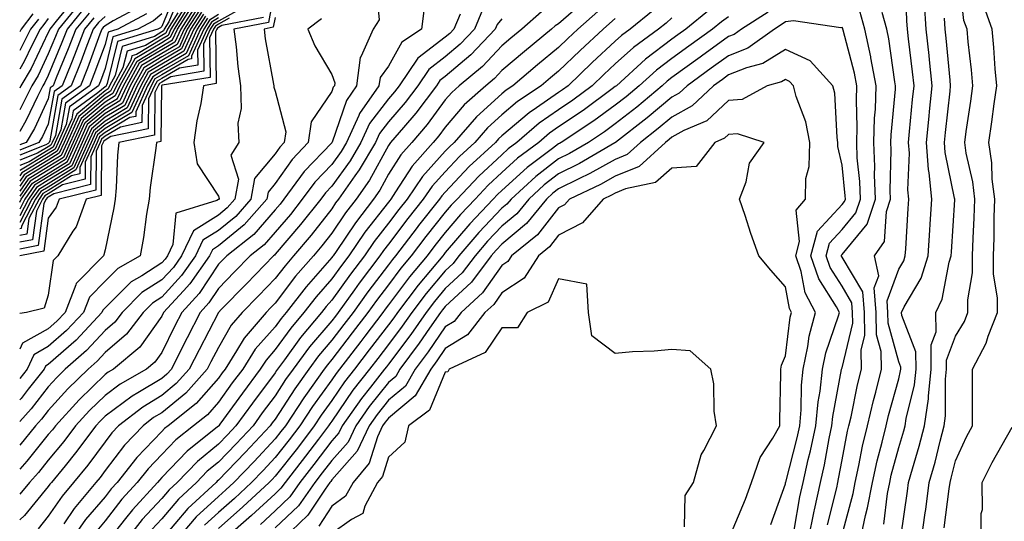
# Model space of a CAD drawing. Units: inches. Extents: x 989603 to 992243, y 7253018 to 7255658.
# Drawn here: x 989603 to 989777, y 7253425 to 7253514 of the extents above; entities that cross this region are included whole.
import ezdxf

# ---------------------------------------------------------------- set-up
doc = ezdxf.new("R2010")
doc.units = ezdxf.units.IN
doc.header["$MEASUREMENT"] = 0
doc.layers.add('Contour_98967253', color=7, linetype='Continuous', true_color=0x496eae)

msp = doc.modelspace()

# ---------------------------------------------------------------- linework, layer by layer
at = {"layer": 'Contour_98967253'}
for points in [[(989751.32, 7253421.92, 3121), (989752.21, 7253426.08, 3121), (989752.56, 7253427.41, 3121), (989753.4, 7253431.92, 3121), (989754.25, 7253435.72, 3121), (989755.13, 7253439, 3121), (989755.83, 7253441.92, 3121), (989756.25, 7253443.72, 3121), (989758.05, 7253450.23, 3121), (989758.38, 7253451.59, 3121), (989758.42, 7253451.92, 3121), (989758.42, 7253452.29, 3121), (989758.05, 7253453.23, 3121), (989756.17, 7253460.05, 3121), (989756.15, 7253461.92, 3121), (989755.99, 7253463.98, 3121), (989758.05, 7253469.57, 3121), (989758.92, 7253471.05, 3121), (989759.19, 7253471.92, 3121), (989759.27, 7253473.14, 3121), (989759.73, 7253480.24, 3121), (989759.84, 7253481.92, 3121), (989759.68, 7253483.55, 3121), (989759.92, 7253490.05, 3121), (989759.79, 7253491.92, 3121), (989759.97, 7253493.84, 3121), (989760.49, 7253499.48, 3121), (989760.74, 7253501.92, 3121), (989760.48, 7253504.35, 3121), (989759.76, 7253510.21, 3121), (989759.57, 7253511.92, 3121), (989759.48, 7253513.35, 3121), (989759.23, 7253520.74, 3121)], [(989762.06, 7253421.92, 3118), (989762.71, 7253426.58, 3118), (989762.8, 7253427.17, 3118), (989763.44, 7253431.92, 3118), (989764.45, 7253435.52, 3118), (989765.34, 7253439.21, 3118), (989766.07, 7253441.92, 3118), (989766.3, 7253443.67, 3118), (989766.29, 7253450.16, 3118), (989766.49, 7253451.92, 3118), (989766.48, 7253453.49, 3118), (989768.05, 7253457.72, 3118), (989769.64, 7253460.33, 3118), (989770.25, 7253461.92, 3118), (989770.26, 7253464.13, 3118), (989771.07, 7253468.9, 3118), (989771.07, 7253471.92, 3118), (989771.17, 7253475.04, 3118), (989771.36, 7253478.61, 3118), (989771.46, 7253481.92, 3118), (989771.1, 7253484.97, 3118), (989769.97, 7253490, 3118), (989769.7, 7253491.92, 3118), (989769.97, 7253493.84, 3118), (989770.75, 7253499.22, 3118), (989771.14, 7253501.92, 3118), (989770.88, 7253504.75, 3118), (989770.3, 7253509.67, 3118), (989770.09, 7253511.92, 3118), (989769.55, 7253513.42, 3118), (989768.67, 7253521.3, 3118)], [(989665.79, 7253519.66, 3110), (989666.41, 7253513.56, 3110), (989665.37, 7253511.92, 3110), (989663.25, 7253507.12, 3110), (989663.08, 7253506.89, 3110), (989662.43, 7253501.92, 3110), (989660.63, 7253499.34, 3110), (989658.11, 7253491.98, 3110), (989658.07, 7253491.9, 3110), (989658.05, 7253491.87, 3110), (989653.18, 7253486.79, 3110), (989649.61, 7253481.92, 3110), (989648.92, 7253481.05, 3110), (989648.05, 7253480.04, 3110), (989644.32, 7253475.65, 3110), (989639.52, 7253471.92, 3110), (989638.8, 7253471.17, 3110), (989638.05, 7253470.41, 3110), (989634.68, 7253465.29, 3110), (989631.6, 7253461.92, 3110), (989630.39, 7253459.58, 3110), (989628.05, 7253454.87, 3110), (989626.83, 7253453.14, 3110), (989625.35, 7253451.92, 3110), (989620.71, 7253449.26, 3110), (989618.05, 7253447.29, 3110), (989615.34, 7253444.63, 3110), (989612.86, 7253441.92, 3110), (989610.8, 7253439.17, 3110), (989608.05, 7253435.84, 3110), (989606.3, 7253433.67, 3110), (989604.72, 7253431.92, 3110), (989603, 7253429.87, 3110)], [(989648.05, 7253519.55, 3107), (989646.87, 7253513.1, 3107), (989640.79, 7253511.92, 3107), (989641.19, 7253508.78, 3107), (989641.47, 7253505.34, 3107), (989641.95, 7253501.92, 3107), (989642.06, 7253497.91, 3107), (989641.46, 7253495.33, 3107), (989641.64, 7253491.92, 3107), (989640.27, 7253489.7, 3107), (989641.57, 7253485.44, 3107), (989640.97, 7253481.92, 3107), (989639.6, 7253480.37, 3107), (989638.05, 7253479.1, 3107), (989633.65, 7253476.32, 3107), (989631.54, 7253471.92, 3107), (989630.1, 7253469.87, 3107), (989628.05, 7253467.65, 3107), (989624.56, 7253465.41, 3107), (989621.08, 7253461.92, 3107), (989619.78, 7253460.19, 3107), (989618.05, 7253458.71, 3107), (989614.79, 7253455.18, 3107), (989611.05, 7253451.92, 3107), (989609.53, 7253450.44, 3107), (989608.05, 7253448.8, 3107), (989605.05, 7253444.92, 3107), (989603, 7253442.67, 3107)], [(989630.83, 7253519.14, 3089), (989628.05, 7253512.37, 3089), (989627.81, 7253512.16, 3089), (989627.35, 7253511.92, 3089), (989620.26, 7253509.71, 3089), (989618.45, 7253502.32, 3089), (989618.23, 7253501.92, 3089), (989618.18, 7253501.79, 3089), (989618.05, 7253501.72, 3089), (989616.81, 7253500.68, 3089), (989612.45, 7253497.52, 3089), (989612.19, 7253496.06, 3089), (989610.32, 7253491.92, 3089), (989609.61, 7253490.36, 3089), (989608.05, 7253489.39, 3089), (989603.39, 7253486.58, 3089), (989603, 7253486.01, 3089)], [(989631.5, 7253518.47, 3090), (989629.32, 7253513.19, 3090), (989628.51, 7253511.92, 3090), (989628.37, 7253511.6, 3090), (989628.05, 7253511.41, 3090), (989626.77, 7253510.64, 3090), (989621.1, 7253508.87, 3090), (989619.84, 7253503.71, 3090), (989618.84, 7253501.92, 3090), (989618.59, 7253501.38, 3090), (989618.05, 7253501.05, 3090), (989613.09, 7253496.88, 3090), (989610.84, 7253491.92, 3090), (989609.97, 7253490, 3090), (989608.05, 7253488.8, 3090), (989603.76, 7253486.21, 3090), (989603, 7253485.11, 3090)], [(989612.64, 7253517.33, 3080), (989609.46, 7253513.33, 3080), (989608.29, 7253511.92, 3080), (989608.23, 7253511.74, 3080), (989608.05, 7253511.3, 3080), (989605.01, 7253504.96, 3080), (989603.21, 7253501.92, 3080), (989603, 7253501.51, 3080)], [(989633.27, 7253516.7, 3093), (989630.25, 7253511.92, 3093), (989629.56, 7253510.41, 3093), (989628.05, 7253509.52, 3093), (989623.31, 7253506.66, 3093), (989620.68, 7253501.92, 3093), (989619.85, 7253500.12, 3093), (989618.05, 7253499.05, 3093), (989614.18, 7253495.79, 3093), (989612.42, 7253491.92, 3093), (989611.08, 7253488.89, 3093), (989608.05, 7253487.02, 3093), (989604.87, 7253485.1, 3093), (989603, 7253482.41, 3093)], [(989613.54, 7253516.43, 3081), (989609.83, 7253511.92, 3081), (989609.34, 7253510.63, 3081), (989608.05, 7253507.53, 3081), (989606.23, 7253503.74, 3081), (989605.16, 7253501.92, 3081), (989603, 7253497.69, 3081)], [(989632.49, 7253516.36, 3092), (989629.67, 7253511.92, 3092), (989629.16, 7253510.81, 3092), (989628.05, 7253510.15, 3092), (989623.58, 7253507.45, 3092), (989622.78, 7253507.19, 3092), (989622.59, 7253506.46, 3092), (989620.06, 7253501.92, 3092), (989619.43, 7253500.54, 3092), (989618.05, 7253499.71, 3092), (989613.82, 7253496.15, 3092), (989611.9, 7253491.92, 3092), (989610.71, 7253489.26, 3092), (989608.05, 7253487.61, 3092), (989604.51, 7253485.46, 3092), (989603, 7253483.31, 3092)], [(989603, 7253481.38, 3094), (989603.28, 7253481.92, 3094), (989605.24, 7253484.73, 3094), (989608.05, 7253486.42, 3094), (989611.44, 7253488.53, 3094), (989612.95, 7253491.92, 3094), (989614.54, 7253495.43, 3094), (989618.05, 7253498.38, 3094), (989620.27, 7253499.7, 3094), (989621.29, 7253501.92, 3094), (989623.7, 7253506.27, 3094), (989628.05, 7253508.89, 3094), (989629.96, 7253510.01, 3094), (989630.82, 7253511.92, 3094), (989633.64, 7253516.33, 3094)], [(989633.99, 7253515.98, 3095), (989631.41, 7253511.92, 3095), (989630.35, 7253509.62, 3095), (989628.05, 7253508.26, 3095), (989624.09, 7253505.88, 3095), (989621.9, 7253501.92, 3095), (989620.69, 7253499.28, 3095), (989618.05, 7253497.7, 3095), (989614.91, 7253495.06, 3095), (989613.48, 7253491.92, 3095), (989611.8, 7253488.17, 3095), (989608.05, 7253485.84, 3095), (989605.61, 7253484.36, 3095), (989603.92, 7253481.92, 3095), (989603, 7253480.17, 3095)], [(989624.12, 7253515.85, 3086), (989619.51, 7253513.38, 3086), (989618.05, 7253512.51, 3086), (989617.75, 7253512.22, 3086), (989617.49, 7253511.92, 3086), (989617.15, 7253511.02, 3086), (989614.94, 7253505.03, 3086), (989613.7, 7253501.92, 3086), (989610.42, 7253499.55, 3086), (989609.29, 7253493.16, 3086), (989608.72, 7253491.92, 3086), (989608.52, 7253491.45, 3086), (989608.05, 7253491.17, 3086), (989606.15, 7253490.02, 3086), (989603, 7253488.77, 3086)], [(989634.34, 7253515.63, 3096), (989631.99, 7253511.92, 3096), (989630.76, 7253509.21, 3096), (989628.05, 7253507.63, 3096), (989624.5, 7253505.47, 3096), (989622.51, 7253501.92, 3096), (989621.11, 7253498.86, 3096), (989618.05, 7253497.04, 3096), (989615.28, 7253494.69, 3096), (989614.02, 7253491.92, 3096), (989612.17, 7253487.8, 3096), (989608.05, 7253485.24, 3096), (989605.98, 7253483.99, 3096), (989604.54, 7253481.92, 3096), (989603, 7253478.98, 3096)], [(989674.34, 7253515.63, 3111), (989673.85, 7253511.92, 3111), (989670.38, 7253509.59, 3111), (989668.05, 7253505.39, 3111), (989666.57, 7253503.4, 3111), (989666.37, 7253501.92, 3111), (989662.93, 7253497.04, 3111), (989662.82, 7253496.69, 3111), (989660.64, 7253491.92, 3111), (989659.68, 7253490.29, 3111), (989658.05, 7253488.05, 3111), (989655.04, 7253484.93, 3111), (989652.84, 7253481.92, 3111), (989650.74, 7253479.23, 3111), (989648.05, 7253476.11, 3111), (989646.12, 7253473.85, 3111), (989643.65, 7253471.92, 3111), (989640.9, 7253469.07, 3111), (989638.05, 7253466.16, 3111), (989636.37, 7253463.6, 3111), (989634.83, 7253461.92, 3111), (989632.53, 7253457.44, 3111), (989631.49, 7253455.36, 3111), (989629.76, 7253451.92, 3111), (989628.95, 7253451.02, 3111), (989628.05, 7253450.28, 3111), (989623.86, 7253447.73, 3111), (989622.84, 7253447.13, 3111), (989618.05, 7253443.59, 3111), (989617.21, 7253442.76, 3111), (989616.44, 7253441.92, 3111), (989612.85, 7253437.12, 3111), (989611, 7253434.87, 3111), (989608.59, 7253431.92, 3111), (989608.34, 7253431.63, 3111), (989608.05, 7253431.21, 3111), (989603.86, 7253426.11, 3111), (989603, 7253425.31, 3111)], [(989614.38, 7253515.59, 3082), (989611.36, 7253511.92, 3082), (989610.44, 7253509.53, 3082), (989608.05, 7253503.75, 3082), (989607.45, 7253502.52, 3082), (989607.11, 7253501.92, 3082), (989606.14, 7253500.01, 3082), (989604.15, 7253495.82, 3082), (989603, 7253493.87, 3082)], [(989702.88, 7253517.09, 3116), (989698.05, 7253512.86, 3116), (989697.47, 7253512.5, 3116), (989696.82, 7253511.92, 3116), (989692.01, 7253507.96, 3116), (989688.05, 7253504.6, 3116), (989686.76, 7253503.21, 3116), (989685.19, 7253501.92, 3116), (989681.42, 7253498.55, 3116), (989678.05, 7253494.63, 3116), (989676.9, 7253493.07, 3116), (989675.92, 7253491.92, 3116), (989672.22, 7253487.75, 3116), (989669.31, 7253483.18, 3116), (989668.45, 7253481.92, 3116), (989668.27, 7253481.7, 3116), (989668.05, 7253481.39, 3116), (989663.9, 7253476.07, 3116), (989661.04, 7253471.92, 3116), (989659.75, 7253470.22, 3116), (989658.05, 7253467.84, 3116), (989655.28, 7253464.69, 3116), (989653.12, 7253461.92, 3116), (989650.8, 7253459.17, 3116), (989648.05, 7253455.35, 3116), (989646.45, 7253453.52, 3116), (989645.43, 7253451.92, 3116), (989642.28, 7253447.69, 3116), (989638.32, 7253442.19, 3116), (989638.13, 7253441.92, 3116), (989638.05, 7253441.84, 3116), (989637.62, 7253441.49, 3116), (989632.52, 7253437.45, 3116), (989628.05, 7253432.77, 3116), (989627.63, 7253432.34, 3116), (989627.31, 7253431.92, 3116), (989622.87, 7253427.1, 3116), (989621.66, 7253425.53, 3116), (989618.8, 7253421.92, 3116)], [(989755.39, 7253424.58, 3120), (989756.09, 7253429.96, 3120), (989756.45, 7253431.92, 3120), (989756.74, 7253433.23, 3120), (989758.05, 7253438.1, 3120), (989758.93, 7253441.04, 3120), (989759.16, 7253441.92, 3120), (989759.35, 7253443.22, 3120), (989760.81, 7253449.16, 3120), (989761.11, 7253451.92, 3120), (989761.09, 7253454.96, 3120), (989758.57, 7253461.4, 3120), (989758.56, 7253461.92, 3120), (989759.03, 7253462.9, 3120), (989761.98, 7253467.99, 3120), (989763.25, 7253471.92, 3120), (989763.54, 7253476.43, 3120), (989763.6, 7253477.47, 3120), (989763.88, 7253481.92, 3120), (989763.44, 7253486.53, 3120), (989763.3, 7253487.17, 3120), (989762.95, 7253491.92, 3120), (989763.41, 7253496.56, 3120), (989763.5, 7253497.37, 3120), (989763.97, 7253501.92, 3120), (989763.49, 7253506.48, 3120), (989763.41, 7253507.28, 3120), (989762.91, 7253511.92, 3120), (989762.6, 7253516.47, 3120)], [(989766.05, 7253423.92, 3117), (989766.95, 7253430.82, 3117), (989767.09, 7253431.92, 3117), (989767.31, 7253432.66, 3117), (989768.05, 7253435.73, 3117), (989770, 7253439.97, 3117), (989771.07, 7253441.92, 3117), (989771.08, 7253444.95, 3117), (989771.06, 7253448.91, 3117), (989771.06, 7253451.92, 3117), (989773.49, 7253456.48, 3117), (989773.85, 7253457.72, 3117), (989775.47, 7253461.92, 3117), (989775.47, 7253464.5, 3117), (989774.78, 7253468.65, 3117), (989774.78, 7253471.92, 3117), (989774.88, 7253475.09, 3117), (989774.89, 7253478.76, 3117), (989774.97, 7253481.92, 3117), (989774.55, 7253485.42, 3117), (989774.44, 7253488.31, 3117), (989773.92, 7253491.92, 3117), (989774.44, 7253495.53, 3117), (989774.89, 7253498.76, 3117), (989775.34, 7253501.92, 3117), (989775.07, 7253504.9, 3117), (989774.81, 7253508.68, 3117), (989774.51, 7253511.92, 3117), (989772.81, 7253516.68, 3117)], [(989634.69, 7253515.28, 3097), (989632.56, 7253511.92, 3097), (989631.16, 7253508.81, 3097), (989628.05, 7253507, 3097), (989624.89, 7253505.08, 3097), (989623.12, 7253501.92, 3097), (989621.53, 7253498.44, 3097), (989618.05, 7253496.36, 3097), (989615.64, 7253494.33, 3097), (989614.54, 7253491.92, 3097), (989612.53, 7253487.44, 3097), (989608.05, 7253484.64, 3097), (989606.35, 7253483.62, 3097), (989605.17, 7253481.92, 3097), (989603, 7253477.79, 3097)], [(989641.24, 7253515.11, 3104), (989638.05, 7253513.34, 3104), (989637.17, 7253512.8, 3104), (989636.61, 7253511.92, 3104), (989635.41, 7253509.28, 3104), (989635.49, 7253504.48, 3104), (989629.65, 7253503.52, 3104), (989628.05, 7253502.58, 3104), (989627.64, 7253502.33, 3104), (989627.41, 7253501.92, 3104), (989626.86, 7253500.73, 3104), (989626.78, 7253493.19, 3104), (989620.48, 7253491.92, 3104), (989620.27, 7253489.7, 3104), (989620.03, 7253483.9, 3104), (989619.86, 7253481.92, 3104), (989619.6, 7253480.37, 3104), (989618.05, 7253472.98, 3104), (989617.87, 7253472.1, 3104), (989617.76, 7253471.92, 3104), (989612.95, 7253467.02, 3104), (989612.92, 7253466.79, 3104), (989611, 7253461.92, 3104), (989609.57, 7253460.4, 3104), (989608.05, 7253459.05, 3104), (989603.5, 7253456.47, 3104), (989603, 7253455.43, 3104)], [(989635.05, 7253514.92, 3098), (989633.14, 7253511.92, 3098), (989631.56, 7253508.41, 3098), (989628.05, 7253506.37, 3098), (989625.28, 7253504.69, 3098), (989623.73, 7253501.92, 3098), (989621.95, 7253498.02, 3098), (989618.05, 7253495.69, 3098), (989616, 7253493.97, 3098), (989615.07, 7253491.92, 3098), (989612.9, 7253487.07, 3098), (989608.05, 7253484.05, 3098), (989606.72, 7253483.25, 3098), (989605.79, 7253481.92, 3098), (989603.29, 7253477.16, 3098), (989603.24, 7253476.73, 3098), (989603, 7253476.69, 3098)], [(989630.9, 7253514.77, 3091), (989629.09, 7253511.92, 3091), (989628.76, 7253511.21, 3091), (989628.05, 7253510.79, 3091), (989625.18, 7253509.05, 3091), (989621.94, 7253508.03, 3091), (989621.21, 7253505.08, 3091), (989619.46, 7253501.92, 3091), (989619.01, 7253500.96, 3091), (989618.05, 7253500.39, 3091), (989613.45, 7253496.52, 3091), (989611.37, 7253491.92, 3091), (989610.34, 7253489.63, 3091), (989608.05, 7253488.2, 3091), (989604.13, 7253485.84, 3091), (989603, 7253484.21, 3091)], [(989615.23, 7253514.74, 3083), (989612.89, 7253511.92, 3083), (989611.56, 7253508.41, 3083), (989609.44, 7253503.31, 3083), (989608.88, 7253501.92, 3083), (989608.4, 7253501.57, 3083), (989608.05, 7253499.62, 3083), (989605.59, 7253494.38, 3083), (989604.12, 7253491.92, 3083), (989603, 7253491.48, 3083)], [(989628.05, 7253514.63, 3088), (989626.58, 7253513.39, 3088), (989623.82, 7253511.92, 3088), (989619.42, 7253510.55, 3088), (989618.05, 7253504.94, 3088), (989617.24, 7253502.73, 3088), (989616.92, 7253501.92, 3088), (989611.78, 7253498.19, 3088), (989611.22, 7253495.09, 3088), (989609.78, 7253491.92, 3088), (989609.25, 7253490.72, 3088), (989608.05, 7253489.98, 3088), (989603.16, 7253487.03, 3088), (989603, 7253486.97, 3088)], [(989605.34, 7253514.63, 3077), (989603.25, 7253511.92, 3077), (989603, 7253511.44, 3077)], [(989625.35, 7253514.62, 3087), (989620.3, 7253511.92, 3087), (989618.59, 7253511.38, 3087), (989618.05, 7253509.21, 3087), (989616.09, 7253503.88, 3087), (989615.31, 7253501.92, 3087), (989611.1, 7253498.87, 3087), (989610.26, 7253494.13, 3087), (989609.25, 7253491.92, 3087), (989608.88, 7253491.09, 3087), (989608.05, 7253490.57, 3087), (989604.65, 7253488.52, 3087), (989603, 7253487.87, 3087)], [(989635.4, 7253514.57, 3099), (989633.72, 7253511.92, 3099), (989631.95, 7253508.02, 3099), (989628.05, 7253505.74, 3099), (989625.67, 7253504.3, 3099), (989624.35, 7253501.92, 3099), (989622.37, 7253497.6, 3099), (989618.05, 7253495.03, 3099), (989616.36, 7253493.61, 3099), (989615.6, 7253491.92, 3099), (989613.61, 7253487.48, 3099), (989613.61, 7253486.36, 3099), (989612.13, 7253486, 3099), (989608.05, 7253483.46, 3099), (989607.09, 7253482.88, 3099), (989606.42, 7253481.92, 3099), (989604.62, 7253478.49, 3099), (989604.24, 7253475.73, 3099), (989603, 7253475.5, 3099)], [(989638.05, 7253514.48, 3102), (989636.47, 7253513.5, 3102), (989635.45, 7253511.92, 3102), (989633.29, 7253507.16, 3102), (989633.3, 7253506.67, 3102), (989632.7, 7253506.57, 3102), (989628.05, 7253503.84, 3102), (989626.85, 7253503.12, 3102), (989626.18, 7253501.92, 3102), (989624.59, 7253498.46, 3102), (989624.56, 7253495.41, 3102), (989620.77, 7253494.64, 3102), (989618.05, 7253493.01, 3102), (989617.45, 7253492.52, 3102), (989617.19, 7253491.92, 3102), (989616.49, 7253490.36, 3102), (989616.45, 7253483.52, 3102), (989609.95, 7253481.92, 3102), (989609.45, 7253480.52, 3102), (989608.05, 7253478.57, 3102), (989607.26, 7253472.71, 3102), (989603.01, 7253471.92, 3102), (989603, 7253471.9, 3102)], [(989635.76, 7253514.21, 3100), (989634.3, 7253511.92, 3100), (989632.35, 7253507.62, 3100), (989628.05, 7253505.1, 3100), (989626.07, 7253503.9, 3100), (989624.95, 7253501.92, 3100), (989622.79, 7253497.18, 3100), (989618.05, 7253494.35, 3100), (989616.73, 7253493.24, 3100), (989616.13, 7253491.92, 3100), (989614.57, 7253488.44, 3100), (989614.55, 7253485.42, 3100), (989610.56, 7253484.43, 3100), (989608.05, 7253482.87, 3100), (989607.45, 7253482.52, 3100), (989607.04, 7253481.92, 3100), (989605.94, 7253479.81, 3100), (989605.25, 7253474.72, 3100), (989603, 7253474.3, 3100)], [(989618.05, 7253514.12, 3085), (989616.91, 7253513.06, 3085), (989615.96, 7253511.92, 3085), (989614.67, 7253508.54, 3085), (989613.8, 7253506.17, 3085), (989612.09, 7253501.92, 3085), (989609.75, 7253500.22, 3085), (989608.31, 7253492.18, 3085), (989608.2, 7253491.92, 3085), (989608.15, 7253491.82, 3085), (989608.05, 7253491.75, 3085), (989607.64, 7253491.51, 3085), (989603, 7253489.67, 3085)], [(989646, 7253513.97, 3106), (989638.67, 7253512.54, 3106), (989638.05, 7253512.19, 3106), (989637.88, 7253512.09, 3106), (989637.77, 7253511.92, 3106), (989637.54, 7253511.41, 3106), (989637.68, 7253502.29, 3106), (989635.42, 7253501.92, 3106), (989634.93, 7253498.8, 3106), (989634.24, 7253495.73, 3106), (989633.73, 7253491.92, 3106), (989634.3, 7253488.17, 3106), (989638.05, 7253482.46, 3106), (989638.18, 7253482.05, 3106), (989638.16, 7253481.92, 3106), (989638.11, 7253481.86, 3106), (989638.05, 7253481.82, 3106), (989637.78, 7253481.65, 3106), (989630.52, 7253479.45, 3106), (989630.01, 7253473.88, 3106), (989629.08, 7253471.92, 3106), (989628.66, 7253471.31, 3106), (989628.05, 7253470.67, 3106), (989624.52, 7253468.39, 3106), (989622.64, 7253467.33, 3106), (989618.05, 7253462.73, 3106), (989617.65, 7253462.32, 3106), (989617.48, 7253461.92, 3106), (989612.94, 7253457.03, 3106), (989608.05, 7253452.71, 3106), (989607.54, 7253452.43, 3106), (989607.3, 7253451.92, 3106), (989604.51, 7253448.38, 3106), (989603.24, 7253446.73, 3106), (989603, 7253446.48, 3106)], [(989648.05, 7253513.97, 3108), (989647.73, 7253512.24, 3108), (989646.1, 7253511.92, 3108), (989646.31, 7253510.18, 3108), (989647.78, 7253502.19, 3108), (989647.82, 7253501.92, 3108), (989647.83, 7253501.7, 3108), (989648.05, 7253500.97, 3108), (989649.92, 7253493.8, 3108), (989649.66, 7253491.92, 3108), (989648.87, 7253491.1, 3108), (989648.05, 7253489.92, 3108), (989644.4, 7253485.57, 3108), (989643.78, 7253481.92, 3108), (989641.11, 7253478.86, 3108), (989638.05, 7253476.38, 3108), (989635.32, 7253474.65, 3108), (989634, 7253471.92, 3108), (989631.56, 7253468.41, 3108), (989628.05, 7253464.63, 3108), (989626.4, 7253463.57, 3108), (989624.75, 7253461.92, 3108), (989621.86, 7253458.11, 3108), (989618.05, 7253454.82, 3108), (989616.65, 7253453.32, 3108), (989615.05, 7253451.92, 3108), (989611.52, 7253448.45, 3108), (989608.05, 7253444.64, 3108), (989606.87, 7253443.1, 3108), (989605.78, 7253441.92, 3108), (989603, 7253438.51, 3108)], [(989638.05, 7253513.9, 3103), (989636.82, 7253513.15, 3103), (989636.04, 7253511.92, 3103), (989634.36, 7253508.23, 3103), (989634.4, 7253505.57, 3103), (989631.17, 7253505.05, 3103), (989628.05, 7253503.22, 3103), (989627.24, 7253502.73, 3103), (989626.79, 7253501.92, 3103), (989625.73, 7253499.6, 3103), (989625.68, 7253494.29, 3103), (989619.1, 7253492.97, 3103), (989618.05, 7253492.34, 3103), (989617.82, 7253492.15, 3103), (989617.72, 7253491.92, 3103), (989617.44, 7253491.31, 3103), (989617.39, 7253482.58, 3103), (989614.72, 7253481.92, 3103), (989612.94, 7253477.03, 3103), (989612.4, 7253476.27, 3103), (989609.73, 7253471.92, 3103), (989608.9, 7253471.07, 3103), (989608.05, 7253464.98, 3103), (989607.29, 7253462.68, 3103), (989604.21, 7253461.92, 3103), (989603, 7253461.74, 3103)], [(989616.07, 7253513.9, 3084), (989614.43, 7253511.92, 3084), (989612.67, 7253507.3, 3084), (989612.11, 7253505.98, 3084), (989610.49, 7253501.92, 3084), (989609.08, 7253500.89, 3084), (989608.05, 7253495.15, 3084), (989607.01, 7253492.96, 3084), (989606.4, 7253491.92, 3084), (989603, 7253490.58, 3084)], [(989636.11, 7253513.86, 3101), (989634.88, 7253511.92, 3101), (989632.75, 7253507.22, 3101), (989628.05, 7253504.48, 3101), (989626.46, 7253503.51, 3101), (989625.57, 7253501.92, 3101), (989623.46, 7253497.33, 3101), (989623.46, 7253496.51, 3101), (989622.43, 7253496.3, 3101), (989618.05, 7253493.69, 3101), (989617.09, 7253492.88, 3101), (989616.65, 7253491.92, 3101), (989615.53, 7253489.4, 3101), (989615.5, 7253484.47, 3101), (989609, 7253482.87, 3101), (989608.05, 7253482.27, 3101), (989607.83, 7253482.14, 3101), (989607.67, 7253481.92, 3101), (989607.26, 7253481.13, 3101), (989606.25, 7253473.72, 3101), (989603, 7253473.11, 3101)], [(989639.95, 7253513.82, 3105), (989638.05, 7253512.77, 3105), (989637.52, 7253512.45, 3105), (989637.19, 7253511.92, 3105), (989636.48, 7253510.35, 3105), (989636.59, 7253503.38, 3105), (989628.13, 7253502, 3105), (989628.05, 7253501.95, 3105), (989628.03, 7253501.94, 3105), (989628.02, 7253501.92, 3105), (989627.99, 7253501.86, 3105), (989627.89, 7253492.08, 3105), (989627.11, 7253491.92, 3105), (989627.01, 7253490.88, 3105), (989626.01, 7253483.96, 3105), (989625.82, 7253481.92, 3105), (989625.39, 7253479.26, 3105), (989624.85, 7253475.12, 3105), (989624.27, 7253471.92, 3105), (989620.31, 7253469.66, 3105), (989618.05, 7253467.41, 3105), (989615.33, 7253464.64, 3105), (989614.24, 7253461.92, 3105), (989611.25, 7253458.72, 3105), (989608.05, 7253455.88, 3105), (989605.52, 7253454.45, 3105), (989604.31, 7253451.92, 3105), (989603, 7253450.25, 3105)], [(989680.68, 7253514.55, 3112), (989679.58, 7253511.92, 3112), (989678.84, 7253511.13, 3112), (989678.05, 7253510.47, 3112), (989673.21, 7253506.76, 3112), (989669.93, 7253501.92, 3112), (989669.12, 7253500.85, 3112), (989668.05, 7253499.6, 3112), (989664.72, 7253495.25, 3112), (989663.2, 7253491.92, 3112), (989661.29, 7253488.68, 3112), (989658.05, 7253484.23, 3112), (989656.92, 7253483.05, 3112), (989656.09, 7253481.92, 3112), (989652.55, 7253477.42, 3112), (989648.05, 7253472.19, 3112), (989647.92, 7253472.05, 3112), (989647.76, 7253471.92, 3112), (989643, 7253466.97, 3112), (989638.54, 7253462.41, 3112), (989638.06, 7253461.91, 3112), (989638.05, 7253461.9, 3112), (989634.64, 7253455.33, 3112), (989632.92, 7253451.92, 3112), (989630.62, 7253449.35, 3112), (989628.05, 7253447.24, 3112), (989624.74, 7253445.23, 3112), (989620.43, 7253441.92, 3112), (989619.27, 7253440.7, 3112), (989618.05, 7253439.11, 3112), (989615.01, 7253434.96, 3112), (989612.51, 7253431.92, 3112), (989610.48, 7253429.49, 3112), (989608.05, 7253425.94, 3112), (989606.23, 7253423.74, 3112)], [(989684.64, 7253515.33, 3113), (989683.23, 7253511.92, 3113), (989680.72, 7253509.25, 3113), (989678.05, 7253507.01, 3113), (989675.17, 7253504.8, 3113), (989673.22, 7253501.92, 3113), (989671, 7253498.97, 3113), (989668.05, 7253495.55, 3113), (989666.48, 7253493.49, 3113), (989665.76, 7253491.92, 3113), (989662.9, 7253487.07, 3113), (989662.14, 7253486.01, 3113), (989659.26, 7253481.92, 3113), (989658.73, 7253481.24, 3113), (989658.05, 7253480.21, 3113), (989654.42, 7253475.55, 3113), (989651.32, 7253471.92, 3113), (989649.8, 7253470.17, 3113), (989648.05, 7253467.9, 3113), (989645.12, 7253464.85, 3113), (989642.26, 7253461.92, 3113), (989640.32, 7253459.65, 3113), (989638.05, 7253455.74, 3113), (989636.74, 7253453.23, 3113), (989636.09, 7253451.92, 3113), (989632.3, 7253447.67, 3113), (989628.05, 7253444.21, 3113), (989626.62, 7253443.35, 3113), (989624.78, 7253441.92, 3113), (989621.49, 7253438.48, 3113), (989618.05, 7253434, 3113), (989617.17, 7253432.8, 3113), (989616.45, 7253431.92, 3113), (989612.63, 7253427.34, 3113), (989610.77, 7253424.64, 3113)], [(989695.01, 7253514.96, 3115), (989691.59, 7253511.92, 3115), (989689.64, 7253510.33, 3115), (989688.05, 7253508.97, 3115), (989684.64, 7253505.33, 3115), (989680.51, 7253501.92, 3115), (989679.21, 7253500.76, 3115), (989678.05, 7253499.41, 3115), (989674.89, 7253495.08, 3115), (989672.17, 7253491.92, 3115), (989670.24, 7253489.73, 3115), (989668.05, 7253486.3, 3115), (989666.5, 7253483.47, 3115), (989665.41, 7253481.92, 3115), (989662.21, 7253477.76, 3115), (989658.81, 7253472.68, 3115), (989658.28, 7253471.92, 3115), (989658.19, 7253471.78, 3115), (989658.05, 7253471.6, 3115), (989653.52, 7253466.45, 3115), (989649.99, 7253461.92, 3115), (989649.1, 7253460.87, 3115), (989648.05, 7253459.4, 3115), (989644.55, 7253455.42, 3115), (989642.33, 7253451.92, 3115), (989640.5, 7253449.47, 3115), (989638.05, 7253446.06, 3115), (989636.12, 7253443.85, 3115), (989633.67, 7253441.92, 3115), (989630.53, 7253439.44, 3115), (989628.05, 7253436.84, 3115), (989625.64, 7253434.33, 3115), (989623.73, 7253431.92, 3115), (989621.02, 7253428.95, 3115), (989618.05, 7253425.13, 3115), (989616.58, 7253423.39, 3115)], [(989704.97, 7253515, 3117), (989701.46, 7253511.92, 3117), (989699.69, 7253510.28, 3117), (989698.05, 7253508.7, 3117), (989694.33, 7253505.64, 3117), (989689.99, 7253501.92, 3117), (989688.83, 7253501.14, 3117), (989688.05, 7253500.48, 3117), (989683.56, 7253496.41, 3117), (989679.61, 7253491.92, 3117), (989678.8, 7253491.17, 3117), (989678.05, 7253490.37, 3117), (989674.05, 7253485.92, 3117), (989671.32, 7253481.92, 3117), (989669.88, 7253480.09, 3117), (989668.05, 7253477.68, 3117), (989665.53, 7253474.44, 3117), (989663.79, 7253471.92, 3117), (989661.32, 7253468.65, 3117), (989658.05, 7253464.09, 3117), (989657.03, 7253462.94, 3117), (989656.24, 7253461.92, 3117), (989652.5, 7253457.47, 3117), (989649.68, 7253453.55, 3117), (989648.48, 7253451.92, 3117), (989648.3, 7253451.67, 3117), (989648.05, 7253451.29, 3117), (989644.05, 7253445.92, 3117), (989641.15, 7253441.92, 3117), (989639.65, 7253440.32, 3117), (989638.05, 7253438.66, 3117), (989634.34, 7253435.63, 3117), (989630.76, 7253431.92, 3117), (989629.35, 7253430.62, 3117), (989628.05, 7253429.09, 3117), (989624.61, 7253425.36, 3117), (989621.88, 7253421.92, 3117)], [(989714.76, 7253515.21, 3119), (989710.67, 7253511.92, 3119), (989709.16, 7253510.81, 3119), (989708.05, 7253509.81, 3119), (989703.96, 7253506.01, 3119), (989699.72, 7253501.92, 3119), (989698.76, 7253501.21, 3119), (989698.05, 7253500.73, 3119), (989694.13, 7253498, 3119), (989692.84, 7253497.13, 3119), (989688.05, 7253493.07, 3119), (989687.44, 7253492.53, 3119), (989686.92, 7253491.92, 3119), (989682.3, 7253487.67, 3119), (989678.05, 7253483.16, 3119), (989677.46, 7253482.51, 3119), (989677.06, 7253481.92, 3119), (989673.37, 7253477.24, 3119), (989673.09, 7253476.88, 3119), (989669.3, 7253471.92, 3119), (989668.73, 7253471.24, 3119), (989668.05, 7253470.33, 3119), (989664.42, 7253465.55, 3119), (989661.79, 7253461.92, 3119), (989660.18, 7253459.79, 3119), (989658.05, 7253457.04, 3119), (989655.7, 7253454.27, 3119), (989653.97, 7253451.92, 3119), (989651.51, 7253448.46, 3119), (989648.05, 7253443.1, 3119), (989647.54, 7253442.43, 3119), (989647.17, 7253441.92, 3119), (989642.77, 7253437.2, 3119), (989638.05, 7253432.3, 3119), (989637.84, 7253432.13, 3119), (989637.64, 7253431.92, 3119), (989632.64, 7253427.33, 3119), (989628.05, 7253421.93, 3119)], [(989718.05, 7253513.91, 3120), (989717, 7253512.97, 3120), (989715.69, 7253511.92, 3120), (989711.28, 7253508.69, 3120), (989708.05, 7253505.77, 3120), (989706.05, 7253503.92, 3120), (989703.99, 7253501.92, 3120), (989700.58, 7253499.39, 3120), (989698.05, 7253497.69, 3120), (989694.64, 7253495.33, 3120), (989690.71, 7253491.92, 3120), (989689.18, 7253490.79, 3120), (989688.05, 7253489.75, 3120), (989683.99, 7253485.98, 3120), (989680.14, 7253481.92, 3120), (989679.12, 7253480.85, 3120), (989678.05, 7253479.59, 3120), (989674.66, 7253475.31, 3120), (989672.07, 7253471.92, 3120), (989670.25, 7253469.72, 3120), (989668.05, 7253466.79, 3120), (989665.94, 7253464.03, 3120), (989664.42, 7253461.92, 3120), (989661.66, 7253458.31, 3120), (989658.05, 7253453.6, 3120), (989657.28, 7253452.69, 3120), (989656.71, 7253451.92, 3120), (989653.4, 7253447.27, 3120), (989653.11, 7253446.86, 3120), (989649.86, 7253441.92, 3120), (989649.08, 7253440.89, 3120), (989648.05, 7253439.59, 3120), (989644.35, 7253435.62, 3120), (989640.78, 7253431.92, 3120), (989639.37, 7253430.6, 3120), (989638.05, 7253429.45, 3120), (989634.14, 7253425.83, 3120), (989630.76, 7253421.92, 3120)], [(989724.65, 7253515.32, 3121), (989720.52, 7253511.92, 3121), (989719.09, 7253510.88, 3121), (989718.05, 7253510.13, 3121), (989713.37, 7253506.6, 3121), (989708.24, 7253501.92, 3121), (989708.14, 7253501.83, 3121), (989708.05, 7253501.76, 3121), (989707.48, 7253501.35, 3121), (989702.39, 7253497.58, 3121), (989698.05, 7253494.65, 3121), (989696.44, 7253493.53, 3121), (989694.56, 7253491.92, 3121), (989690.83, 7253489.14, 3121), (989688.05, 7253486.6, 3121), (989685.62, 7253484.35, 3121), (989683.32, 7253481.92, 3121), (989680.76, 7253479.21, 3121), (989678.05, 7253476.03, 3121), (989676.23, 7253473.74, 3121), (989674.85, 7253471.92, 3121), (989671.76, 7253468.21, 3121), (989668.05, 7253463.27, 3121), (989667.46, 7253462.51, 3121), (989667.04, 7253461.92, 3121), (989663.87, 7253457.74, 3121), (989663.16, 7253456.81, 3121), (989659.41, 7253451.92, 3121), (989658.81, 7253451.16, 3121), (989658.05, 7253450.05, 3121), (989654.64, 7253445.33, 3121), (989652.39, 7253441.92, 3121), (989650.52, 7253439.45, 3121), (989648.05, 7253436.3, 3121), (989645.94, 7253434.03, 3121), (989643.9, 7253431.92, 3121), (989640.87, 7253429.1, 3121), (989638.05, 7253426.64, 3121), (989635.6, 7253424.37, 3121)], [(989728.05, 7253514.07, 3122), (989726.76, 7253513.21, 3122), (989725.2, 7253511.92, 3122), (989721.05, 7253508.92, 3122), (989718.05, 7253506.75, 3122), (989715.3, 7253504.67, 3122), (989712.27, 7253501.92, 3122), (989709.98, 7253499.99, 3122), (989708.05, 7253498.47, 3122), (989704.26, 7253495.71, 3122), (989698.52, 7253491.92, 3122), (989698.23, 7253491.74, 3122), (989698.05, 7253491.67, 3122), (989696.95, 7253490.82, 3122), (989692.48, 7253487.49, 3122), (989688.05, 7253483.44, 3122), (989687.26, 7253482.71, 3122), (989686.51, 7253481.92, 3122), (989682.39, 7253477.58, 3122), (989678.05, 7253472.48, 3122), (989677.81, 7253472.16, 3122), (989677.62, 7253471.92, 3122), (989675.45, 7253469.32, 3122), (989673.26, 7253466.71, 3122), (989669.61, 7253461.92, 3122), (989668.98, 7253460.99, 3122), (989668.05, 7253459.76, 3122), (989664.66, 7253455.31, 3122), (989662.06, 7253451.92, 3122), (989660.3, 7253449.67, 3122), (989658.05, 7253446.4, 3122), (989656.17, 7253443.8, 3122), (989654.92, 7253441.92, 3122), (989651.98, 7253437.99, 3122), (989648.05, 7253433.01, 3122), (989647.52, 7253432.45, 3122), (989647.01, 7253431.92, 3122), (989642.38, 7253427.59, 3122), (989638.05, 7253423.82, 3122)], [(989735.04, 7253514.93, 3123), (989730.33, 7253511.92, 3123), (989729, 7253510.97, 3123), (989728.05, 7253510.6, 3123), (989723.28, 7253507.15, 3123), (989723.01, 7253506.96, 3123), (989718.05, 7253503.38, 3123), (989717.22, 7253502.75, 3123), (989716.3, 7253501.92, 3123), (989711.83, 7253498.14, 3123), (989708.05, 7253495.18, 3123), (989706.17, 7253493.8, 3123), (989703.3, 7253491.92, 3123), (989699.99, 7253489.98, 3123), (989698.05, 7253489.01, 3123), (989694.04, 7253485.93, 3123), (989689.66, 7253481.92, 3123), (989688.94, 7253481.03, 3123), (989688.05, 7253480.29, 3123), (989683.96, 7253476.01, 3123), (989680.46, 7253471.92, 3123), (989679.43, 7253470.54, 3123), (989678.05, 7253469.26, 3123), (989674.69, 7253465.28, 3123), (989672.14, 7253461.92, 3123), (989670.47, 7253459.5, 3123), (989668.05, 7253456.29, 3123), (989666.17, 7253453.8, 3123), (989664.72, 7253451.92, 3123), (989661.78, 7253448.19, 3123), (989658.05, 7253442.76, 3123), (989657.7, 7253442.27, 3123), (989657.46, 7253441.92, 3123), (989655.68, 7253439.55, 3123), (989653.43, 7253436.54, 3123), (989649.81, 7253431.92, 3123), (989649.08, 7253430.89, 3123), (989648.05, 7253429.91, 3123), (989643.91, 7253426.06, 3123), (989639.13, 7253421.92, 3123)], [(989745.51, 7253424.46, 3123), (989747.1, 7253430.97, 3123), (989747.3, 7253431.92, 3123), (989747.44, 7253432.53, 3123), (989748.05, 7253435.88, 3123), (989749.03, 7253440.94, 3123), (989749.27, 7253441.92, 3123), (989749.63, 7253443.5, 3123), (989750.8, 7253449.17, 3123), (989751.5, 7253451.92, 3123), (989751.41, 7253455.28, 3123), (989752.04, 7253457.93, 3123), (989751.99, 7253461.92, 3123), (989751.7, 7253465.57, 3123), (989748.05, 7253471.7, 3123), (989747.96, 7253471.83, 3123), (989747.93, 7253471.92, 3123), (989747.95, 7253472.02, 3123), (989748.05, 7253472.12, 3123), (989752.5, 7253477.47, 3123), (989753.93, 7253481.92, 3123), (989753.78, 7253486.19, 3123), (989753.82, 7253487.69, 3123), (989753.66, 7253491.92, 3123), (989753.78, 7253496.19, 3123), (989753.94, 7253497.81, 3123), (989754.08, 7253501.92, 3123), (989753.15, 7253506.82, 3123), (989753.13, 7253507, 3123), (989752.07, 7253511.92, 3123), (989751.19, 7253515.06, 3123)], [(989748.05, 7253422.75, 3122), (989749.99, 7253429.98, 3122), (989750.35, 7253431.92, 3122), (989751.02, 7253434.89, 3122), (989751.67, 7253438.3, 3122), (989752.55, 7253441.92, 3122), (989753.59, 7253446.38, 3122), (989754, 7253447.87, 3122), (989755.01, 7253451.92, 3122), (989754.93, 7253455.04, 3122), (989754.12, 7253457.99, 3122), (989754.07, 7253461.92, 3122), (989753.73, 7253466.24, 3122), (989754.53, 7253468.4, 3122), (989753.76, 7253471.92, 3122), (989755.56, 7253474.41, 3122), (989755.87, 7253479.74, 3122), (989756.58, 7253481.92, 3122), (989756.52, 7253483.45, 3122), (989756.73, 7253490.6, 3122), (989756.68, 7253491.92, 3122), (989756.72, 7253493.25, 3122), (989757.46, 7253501.33, 3122), (989757.48, 7253501.92, 3122), (989757.35, 7253502.62, 3122), (989756.32, 7253510.19, 3122), (989755.95, 7253511.92, 3122), (989755.14, 7253514.83, 3122)], [(989758.4, 7253422.27, 3119), (989759.57, 7253430.4, 3119), (989759.79, 7253431.92, 3119), (989760.46, 7253434.33, 3119), (989761.66, 7253438.31, 3119), (989762.61, 7253441.92, 3119), (989763.28, 7253446.69, 3119), (989763.27, 7253447.14, 3119), (989763.79, 7253451.92, 3119), (989763.77, 7253456.2, 3119), (989764.62, 7253458.49, 3119), (989764.57, 7253461.92, 3119), (989765.7, 7253464.27, 3119), (989766.94, 7253470.81, 3119), (989767.3, 7253471.92, 3119), (989767.34, 7253472.63, 3119), (989767.92, 7253481.79, 3119), (989767.92, 7253481.92, 3119), (989767.91, 7253482.06, 3119), (989766.25, 7253490.12, 3119), (989766.12, 7253491.92, 3119), (989766.29, 7253493.68, 3119), (989767.09, 7253500.96, 3119), (989767.19, 7253501.92, 3119), (989767.09, 7253502.88, 3119), (989766.43, 7253510.3, 3119), (989766.25, 7253511.92, 3119), (989766.12, 7253513.85, 3119)], [(989608.05, 7253513.77, 3079), (989607.25, 7253512.72, 3079), (989606.63, 7253511.92, 3079), (989605.13, 7253509, 3079), (989603.78, 7253506.19, 3079), (989603, 7253504.87, 3079)], [(989656.23, 7253513.74, 3109), (989653.85, 7253511.92, 3109), (989655.08, 7253508.95, 3109), (989658.05, 7253503.91, 3109), (989658.57, 7253502.44, 3109), (989658.5, 7253501.92, 3109), (989658.31, 7253501.66, 3109), (989658.05, 7253500.88, 3109), (989654.4, 7253495.57, 3109), (989653.88, 7253491.92, 3109), (989651.04, 7253488.93, 3109), (989648.05, 7253484.65, 3109), (989646.8, 7253483.17, 3109), (989646.59, 7253481.92, 3109), (989642.6, 7253477.37, 3109), (989638.05, 7253473.67, 3109), (989636.98, 7253472.99, 3109), (989636.47, 7253471.92, 3109), (989633, 7253466.97, 3109), (989631.87, 7253465.74, 3109), (989628.37, 7253461.92, 3109), (989628.05, 7253461.28, 3109), (989624.18, 7253455.79, 3109), (989619.52, 7253451.92, 3109), (989618.59, 7253451.38, 3109), (989618.05, 7253450.98, 3109), (989613.47, 7253446.5, 3109), (989609.29, 7253441.92, 3109), (989608.76, 7253441.21, 3109), (989608.05, 7253440.36, 3109), (989604.28, 7253435.69, 3109), (989603, 7253434.28, 3109)], [(989606.3, 7253513.67, 3078), (989604.93, 7253511.92, 3078), (989603, 7253508.15, 3078)], [(989688.05, 7253513.73, 3114), (989687.22, 7253512.75, 3114), (989686.87, 7253511.92, 3114), (989682.59, 7253507.38, 3114), (989678.05, 7253503.55, 3114), (989677.12, 7253502.85, 3114), (989676.5, 7253501.92, 3114), (989672.87, 7253497.1, 3114), (989670.7, 7253494.57, 3114), (989668.43, 7253491.92, 3114), (989668.26, 7253491.71, 3114), (989668.05, 7253491.39, 3114), (989664.7, 7253485.27, 3114), (989662.34, 7253481.92, 3114), (989660.47, 7253479.5, 3114), (989658.05, 7253475.88, 3114), (989656.32, 7253473.65, 3114), (989654.84, 7253471.92, 3114), (989651.67, 7253468.3, 3114), (989648.05, 7253463.56, 3114), (989647.25, 7253462.72, 3114), (989646.46, 7253461.92, 3114), (989642.57, 7253457.4, 3114), (989641.27, 7253455.14, 3114), (989639.23, 7253451.92, 3114), (989638.72, 7253451.25, 3114), (989638.05, 7253450.31, 3114), (989634.13, 7253445.84, 3114), (989629.16, 7253441.92, 3114), (989628.54, 7253441.43, 3114), (989628.05, 7253440.91, 3114), (989623.64, 7253436.33, 3114), (989620.17, 7253431.92, 3114), (989619.15, 7253430.82, 3114), (989618.05, 7253429.39, 3114), (989614.62, 7253425.35, 3114), (989612.18, 7253421.92, 3114)], [(989708.05, 7253513.76, 3118), (989707.05, 7253512.92, 3118), (989705.92, 7253511.92, 3118), (989701.83, 7253508.14, 3118), (989698.05, 7253504.48, 3118), (989696.64, 7253503.33, 3118), (989695, 7253501.92, 3118), (989690.83, 7253499.14, 3118), (989688.05, 7253496.77, 3118), (989685.5, 7253494.47, 3118), (989683.26, 7253491.92, 3118), (989680.55, 7253489.42, 3118), (989678.05, 7253486.76, 3118), (989675.76, 7253484.21, 3118), (989674.19, 7253481.92, 3118), (989671.49, 7253478.48, 3118), (989668.05, 7253473.96, 3118), (989667.15, 7253472.82, 3118), (989666.55, 7253471.92, 3118), (989662.88, 7253467.09, 3118), (989662.05, 7253465.92, 3118), (989659.16, 7253461.92, 3118), (989658.68, 7253461.29, 3118), (989658.05, 7253460.46, 3118), (989654.12, 7253455.85, 3118), (989651.22, 7253451.92, 3118), (989649.91, 7253450.06, 3118), (989648.05, 7253447.19, 3118), (989645.79, 7253444.18, 3118), (989644.16, 7253441.92, 3118), (989641.21, 7253438.76, 3118), (989638.05, 7253435.48, 3118), (989636.09, 7253433.88, 3118), (989634.2, 7253431.92, 3118), (989630.99, 7253428.98, 3118), (989628.05, 7253425.51, 3118), (989626.33, 7253423.64, 3118)], [(989742.16, 7253421.92, 3124), (989743.14, 7253426.83, 3124), (989743.2, 7253427.07, 3124), (989744.23, 7253431.92, 3124), (989744.94, 7253435.03, 3124), (989745.78, 7253439.65, 3124), (989746.26, 7253441.92, 3124), (989746.41, 7253443.56, 3124), (989747.97, 7253451.84, 3124), (989747.97, 7253451.92, 3124), (989748.05, 7253452.15, 3124), (989749.93, 7253460.04, 3124), (989749.91, 7253461.92, 3124), (989749.77, 7253463.64, 3124), (989748.05, 7253466.53, 3124), (989745.96, 7253469.83, 3124), (989745.26, 7253471.92, 3124), (989745.84, 7253474.13, 3124), (989748.05, 7253476.53, 3124), (989750.49, 7253479.48, 3124), (989751.28, 7253481.92, 3124), (989751.17, 7253485.05, 3124), (989750.74, 7253489.23, 3124), (989750.63, 7253491.92, 3124), (989750.72, 7253494.59, 3124), (989750.58, 7253499.39, 3124), (989750.67, 7253501.92, 3124), (989750.26, 7253504.13, 3124), (989748.24, 7253511.73, 3124), (989748.2, 7253511.92, 3124), (989748.16, 7253512.03, 3124), (989748.05, 7253512.19, 3124), (989747.83, 7253512.14, 3124), (989739.51, 7253513.38, 3124), (989738.05, 7253513.2, 3124), (989737.31, 7253512.66, 3124), (989736.15, 7253511.92, 3124), (989731.41, 7253508.56, 3124), (989728.05, 7253507.21, 3124), (989724.97, 7253505, 3124), (989720.71, 7253501.92, 3124), (989719.34, 7253500.63, 3124), (989718.05, 7253499.92, 3124), (989713.7, 7253496.27, 3124), (989708.09, 7253491.92, 3124), (989708.07, 7253491.9, 3124), (989708.05, 7253491.89, 3124), (989707.99, 7253491.86, 3124), (989701.76, 7253488.21, 3124), (989698.05, 7253486.36, 3124), (989695.53, 7253484.44, 3124), (989692.8, 7253481.92, 3124), (989690.66, 7253479.31, 3124), (989688.05, 7253477.13, 3124), (989685.5, 7253474.47, 3124), (989683.32, 7253471.92, 3124), (989681.07, 7253468.9, 3124), (989678.05, 7253466.12, 3124), (989676.14, 7253463.83, 3124), (989674.67, 7253461.92, 3124), (989671.97, 7253458, 3124), (989668.05, 7253452.81, 3124), (989667.67, 7253452.3, 3124), (989667.37, 7253451.92, 3124), (989664.89, 7253448.76, 3124), (989663.26, 7253446.71, 3124), (989659.89, 7253441.92, 3124), (989659.3, 7253440.67, 3124), (989658.05, 7253439.26, 3124), (989654.91, 7253435.06, 3124), (989652.44, 7253431.92, 3124), (989650.62, 7253429.35, 3124), (989648.05, 7253426.91, 3124), (989645.46, 7253424.51, 3124)], [(989739.63, 7253423.5, 3125), (989740.62, 7253429.35, 3125), (989741.17, 7253431.92, 3125), (989742.09, 7253435.96, 3125), (989742.49, 7253437.48, 3125), (989743.43, 7253441.92, 3125), (989743.81, 7253446.16, 3125), (989744.16, 7253448.03, 3125), (989744.58, 7253451.92, 3125), (989745.19, 7253454.78, 3125), (989747.42, 7253461.3, 3125), (989747.59, 7253461.92, 3125), (989747.07, 7253462.9, 3125), (989743.95, 7253467.82, 3125), (989742.57, 7253471.92, 3125), (989743.73, 7253476.24, 3125), (989748.05, 7253480.95, 3125), (989748.49, 7253481.48, 3125), (989748.64, 7253481.92, 3125), (989748.62, 7253482.49, 3125), (989748.05, 7253487.93, 3125), (989747.31, 7253491.18, 3125), (989747.32, 7253491.92, 3125), (989747.16, 7253492.81, 3125), (989746.77, 7253500.64, 3125), (989746.44, 7253501.92, 3125), (989742.44, 7253506.31, 3125), (989738.05, 7253508.34, 3125), (989734.1, 7253505.87, 3125), (989731.22, 7253505.09, 3125), (989728.05, 7253503.83, 3125), (989726.94, 7253503.03, 3125), (989725.4, 7253501.92, 3125), (989721.62, 7253498.35, 3125), (989718.05, 7253496.39, 3125), (989715.62, 7253494.35, 3125), (989712.48, 7253491.92, 3125), (989710.17, 7253489.8, 3125), (989708.05, 7253488.92, 3125), (989703.56, 7253486.41, 3125), (989701.63, 7253485.5, 3125), (989698.05, 7253483.72, 3125), (989697.03, 7253482.94, 3125), (989695.92, 7253481.92, 3125), (989692.38, 7253477.59, 3125), (989688.05, 7253473.97, 3125), (989687.04, 7253472.93, 3125), (989686.18, 7253471.92, 3125), (989682.7, 7253467.27, 3125), (989678.05, 7253462.97, 3125), (989677.57, 7253462.4, 3125), (989677.2, 7253461.92, 3125), (989675.29, 7253459.16, 3125), (989673.47, 7253456.5, 3125), (989670.07, 7253451.92, 3125), (989669.33, 7253450.64, 3125), (989668.05, 7253449.58, 3125), (989664.65, 7253445.32, 3125), (989662.26, 7253441.92, 3125), (989660.92, 7253439.05, 3125), (989658.05, 7253435.81, 3125), (989656.38, 7253433.59, 3125), (989655.08, 7253431.92, 3125), (989652.16, 7253427.81, 3125), (989648.05, 7253423.9, 3125)], [(989735.5, 7253424.47, 3126), (989738.05, 7253431.68, 3126), (989738.09, 7253431.88, 3126), (989738.09, 7253431.92, 3126), (989738.11, 7253431.98, 3126), (989740.15, 7253439.82, 3126), (989740.6, 7253441.92, 3126), (989740.85, 7253444.72, 3126), (989740.88, 7253449.09, 3126), (989741.18, 7253451.92, 3126), (989742.02, 7253455.89, 3126), (989742.26, 7253457.71, 3126), (989743.36, 7253461.92, 3126), (989741.53, 7253465.4, 3126), (989740.82, 7253469.15, 3126), (989739.9, 7253471.92, 3126), (989740.57, 7253474.44, 3126), (989739.98, 7253479.99, 3126), (989741.59, 7253481.92, 3126), (989741.69, 7253485.56, 3126), (989742.27, 7253487.7, 3126), (989742.34, 7253491.92, 3126), (989741.67, 7253495.54, 3126), (989739.97, 7253500, 3126), (989739.48, 7253501.92, 3126), (989738.8, 7253502.67, 3126), (989738.05, 7253503.01, 3126), (989737.38, 7253502.59, 3126), (989734.85, 7253501.92, 3126), (989730.46, 7253499.51, 3126), (989728.05, 7253499.31, 3126), (989724.21, 7253495.76, 3126), (989720.13, 7253494, 3126), (989718.05, 7253492.86, 3126), (989717.54, 7253492.43, 3126), (989716.88, 7253491.92, 3126), (989712.27, 7253487.7, 3126), (989708.05, 7253485.94, 3126), (989705.47, 7253484.5, 3126), (989699.96, 7253481.92, 3126), (989699.07, 7253480.9, 3126), (989698.05, 7253480.38, 3126), (989694.34, 7253475.63, 3126), (989689.72, 7253471.92, 3126), (989689.07, 7253470.9, 3126), (989688.05, 7253470.22, 3126), (989684.62, 7253465.35, 3126), (989680.85, 7253461.92, 3126), (989679.63, 7253460.34, 3126), (989678.05, 7253459.37, 3126), (989675.02, 7253454.95, 3126), (989672.78, 7253451.92, 3126), (989671.05, 7253448.92, 3126), (989668.05, 7253446.43, 3126), (989666.05, 7253443.92, 3126), (989664.64, 7253441.92, 3126), (989662.54, 7253437.43, 3126), (989658.05, 7253432.36, 3126), (989657.86, 7253432.11, 3126), (989657.72, 7253431.92, 3126), (989656.89, 7253430.76, 3126), (989653.85, 7253426.12, 3126), (989649.39, 7253421.92, 3126)], [(989728.1, 7253421.97, 3127), (989730.99, 7253428.98, 3127), (989732.08, 7253431.92, 3127), (989733.63, 7253436.34, 3127), (989735.85, 7253439.72, 3127), (989737.07, 7253441.92, 3127), (989737.08, 7253442.89, 3127), (989737.27, 7253451.14, 3127), (989737.28, 7253451.92, 3127), (989737.38, 7253452.59, 3127), (989738.05, 7253454.24, 3127), (989738.91, 7253461.06, 3127), (989739.14, 7253461.92, 3127), (989738.76, 7253462.63, 3127), (989738.05, 7253466.45, 3127), (989735.48, 7253469.35, 3127), (989733.37, 7253471.92, 3127), (989731.97, 7253475.84, 3127), (989730.94, 7253479.03, 3127), (989729.95, 7253481.92, 3127), (989731.11, 7253484.98, 3127), (989731.72, 7253488.25, 3127), (989734.32, 7253491.92, 3127), (989729.58, 7253493.45, 3127), (989728.05, 7253493.34, 3127), (989727.32, 7253492.65, 3127), (989725.62, 7253491.92, 3127), (989722.31, 7253487.66, 3127), (989718.05, 7253487.35, 3127), (989715.15, 7253484.82, 3127), (989709.85, 7253483.72, 3127), (989708.05, 7253482.97, 3127), (989707.38, 7253482.59, 3127), (989705.94, 7253481.92, 3127), (989702.26, 7253477.71, 3127), (989698.05, 7253475.54, 3127), (989696.46, 7253473.51, 3127), (989694.48, 7253471.92, 3127), (989691.98, 7253467.99, 3127), (989688.05, 7253465.37, 3127), (989686.63, 7253463.34, 3127), (989685.06, 7253461.92, 3127), (989682.01, 7253457.96, 3127), (989678.05, 7253455.53, 3127), (989676.59, 7253453.38, 3127), (989675.49, 7253451.92, 3127), (989672.77, 7253447.2, 3127), (989668.05, 7253443.29, 3127), (989667.44, 7253442.53, 3127), (989667.01, 7253441.92, 3127), (989666.12, 7253439.99, 3127), (989664.66, 7253435.31, 3127), (989661.8, 7253431.92, 3127), (989660.49, 7253429.48, 3127), (989658.05, 7253427.71, 3127), (989655.76, 7253424.21, 3127)], [(989720.24, 7253424.11, 3128), (989720.37, 7253429.6, 3128), (989721.84, 7253431.92, 3128), (989723.18, 7253436.79, 3128), (989723.67, 7253437.55, 3128), (989725.88, 7253441.92, 3128), (989725.49, 7253444.48, 3128), (989725.46, 7253449.33, 3128), (989724.91, 7253451.92, 3128), (989721.26, 7253455.13, 3128), (989718.05, 7253455.35, 3128), (989714.9, 7253455.07, 3128), (989711.07, 7253454.94, 3128), (989708.05, 7253454.7, 3128), (989703.91, 7253457.78, 3128), (989703.3, 7253461.92, 3128), (989703.02, 7253466.89, 3128), (989698.05, 7253467.84, 3128), (989696.22, 7253463.75, 3128), (989692.49, 7253461.92, 3128), (989690.78, 7253459.19, 3128), (989688.05, 7253459.21, 3128), (989685.13, 7253454.84, 3128), (989678.73, 7253451.92, 3128), (989678.53, 7253451.44, 3128), (989678.05, 7253451.4, 3128), (989675.28, 7253444.69, 3128), (989671.59, 7253441.92, 3128), (989670.94, 7253439.03, 3128), (989668.05, 7253436.36, 3128), (989667, 7253432.97, 3128), (989666.11, 7253431.92, 3128), (989663.87, 7253427.74, 3128), (989663.52, 7253426.45, 3128), (989661.51, 7253425.38, 3128), (989658.05, 7253422.89, 3128)], [(989778.05, 7253416.12, 3116), (989774.36, 7253418.23, 3116), (989772.61, 7253421.92, 3116), (989772.58, 7253426.45, 3116), (989772.8, 7253427.17, 3116), (989772.78, 7253431.92, 3116), (989774.51, 7253435.46, 3116), (989778.05, 7253441.68, 3116)]]:
    msp.add_polyline3d(points, dxfattribs=at)

doc.saveas('drawing.dxf')
